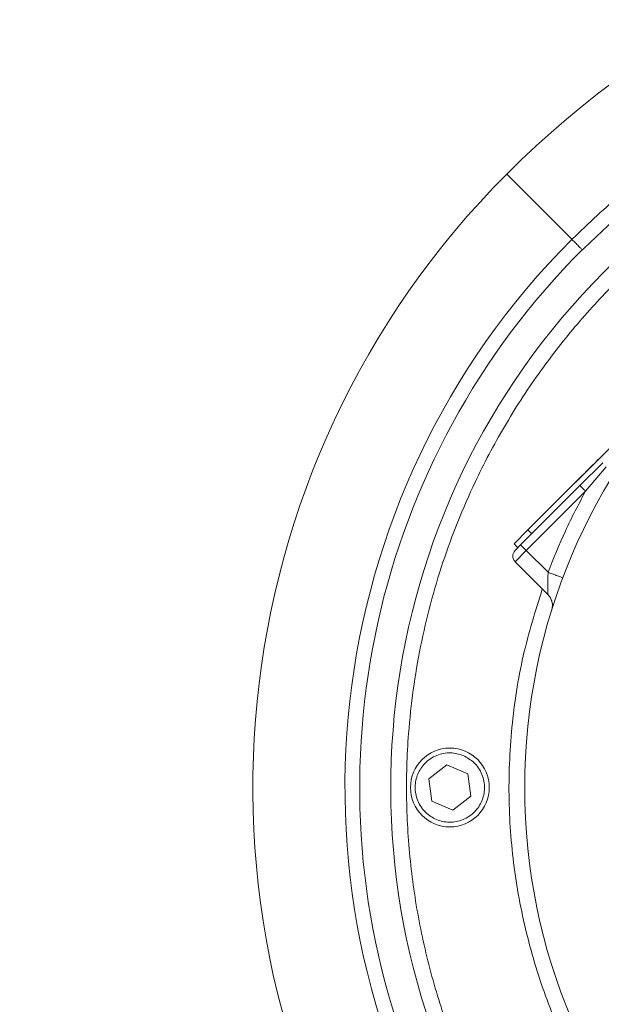
# Model space of a CAD drawing. Units: millimetres. Extents: x 165 to 5769, y 884 to 3797.
# Drawn here: x 4310 to 4383, y 2426 to 2551 of the extents above; entities that cross this region are included whole.
import ezdxf

# ---------------------------------------------------------------- set-up
doc = ezdxf.new("R2010")
doc.units = ezdxf.units.MM
doc.header["$LTSCALE"] = 20
doc.layers.add('MAßLINIE_MAßZEICHNUNGEN', color=7, linetype='Continuous')
doc.styles.add('SLDTEXTSTYLE0', font='TXT', dxfattribs={"width": 0.7})
doc.dimstyles.new('SLDDIMSTYLE0', dxfattribs={"dimtxt": 105.833333, "dimasz": 70, "dimexe": 0, "dimexo": 0.0625, "dimgap": 26.458333, "dimtad": 0, "dimdec": 0, "dimrnd": 1e-09, "dimzin": 12, "dimdsep": 46, "dimtxsty": 'SLDTEXTSTYLE0', "dimsah": 1, "dimcen": 0.09, "dimadec": 0, "dimazin": 3, "dimtfac": 1, "dimtdec": 0, "dimtofl": 0, "dimtmove": 0, "dimatfit": 3, "dimfxl": 0, "dimfrac": 2, "dimtolj": 1, "dimtzin": 12, "dimarcsym": 0})

# ---------------------------------------------------------------- blocks, each defined once
blk = doc.blocks.new('_D')
at = {"layer": 'MAßLINIE_MAßZEICHNUNGEN', "color": 7}
for p, q in [((4353.12, 3213.58), (5701.38, 3213.58)), ((5681.38, 3213.58), (5681.38, 2532.03)), ((5681.38, 1373.58), (5681.38, 2077.28)), ((4353.12, 1373.58), (5701.38, 1373.58))]:
    blk.add_line(p, q, dxfattribs=at)
for points in [[(5681.38, 3213.58), (5651.38, 3143.58), (5711.38, 3143.58)], [(5681.38, 1373.58), (5711.38, 1443.58), (5651.38, 1443.58)]]:
    blk.add_solid(points, dxfattribs=at)
at = {"layer": 'MAßLINIE_MAßZEICHNUNGEN', "color": 7, "char_height": 105.833, "attachment_point": 1, "rotation": 90, "style": 'SLDTEXTSTYLE0'}
for s, insert in [('1840', (5630.31, 2228.84)), ('%%c', (5630.31, 2077.28))]:
    blk.add_mtext(s, dxfattribs=dict(at, insert=insert))

msp = doc.modelspace()

# ---------------------------------------------------------------- linework, layer by layer
at = {"color": 7, "linetype": 'Continuous', "lineweight": 18}
for p, q in [((4379.57, 2522.9), (4371.31, 2531.16)), ((4416.42, 2528.48), (4373.99, 2486.05)), ((4382.86, 2494.93), (4382.99, 2495.07)), ((4382.87, 2494.93), (4382.86, 2494.93)), ((4383, 2495.06), (4382.99, 2495.07)), ((4383.09, 2495.15), (4383.09, 2495.16)), ((4383.19, 2495.25), (4383.18, 2495.26)), ((4380.6, 2491.67), (4383.5, 2494.56)), ((4381.31, 2490.96), (4383.91, 2494.04)), ((4382.01, 2494.08), (4381.46, 2493.53)), ((4382.15, 2494.22), (4382.01, 2494.08)), ((4382.01, 2494.07), (4382.01, 2494.08)), ((4382.27, 2494.35), (4382.15, 2494.22)), ((4382.15, 2494.21), (4382.15, 2494.22)), ((4382.33, 2494.4), (4382.33, 2494.39)), ((4382.66, 2494.72), (4382.65, 2494.72)), ((4380.93, 2493), (4379.38, 2491.45)), ((4380.94, 2493), (4380.93, 2493)), ((4381.46, 2493.53), (4381.32, 2493.39)), ((4381.32, 2493.38), (4381.32, 2493.39)), ((4381.46, 2493.52), (4381.46, 2493.53)), ((4380.6, 2491.67), (4373.07, 2484.14)), ((4379.38, 2491.44), (4379.38, 2491.45)), ((4381.31, 2490.96), (4373.78, 2483.43)), ((4373.99, 2486.05), (4372.23, 2484.28)), ((4373.99, 2486.05), (4374.49, 2485.56)), ((4372.23, 2484.28), (4372.72, 2483.79)), ((4373.07, 2484.14), (4372.37, 2483.43)), ((4373.07, 2484.14), (4373.78, 2483.43)), ((4373.78, 2483.43), (4372.37, 2482.02)), ((4376.55, 2480.67), (4373.78, 2483.43)), ((4376.52, 2477.87), (4372.37, 2482.02)), ((4361.43, 2454.5), (4363.72, 2456.25)), ((4363.72, 2456.25), (4366.39, 2455.13)), ((4366.39, 2455.13), (4366.75, 2452.27)), ((4361.79, 2451.63), (4361.43, 2454.5)), ((4364.45, 2450.52), (4361.79, 2451.63)), ((4366.75, 2452.27), (4364.45, 2450.52))]:
    msp.add_line(p, q, dxfattribs=at)
for centre, radius in [((4212.91, 2413.78), 546.68), ((4212.91, 2413.78), 545.74), ((4212.91, 2413.78), 544.99), ((4212.91, 2413.78), 544.88), ((4212.91, 2413.78), 544.1), ((4212.91, 2413.78), 542.1), ((4212.91, 2413.78), 531.9), ((4212.91, 2413.78), 529.9), ((4212.91, 2413.78), 529.12), ((4212.91, 2413.78), 529.05), ((4212.91, 2413.78), 526.36), ((4212.91, 2413.78), 525.39), ((4212.91, 2413.78), 516.06), ((4212.91, 2413.78), 515.56), ((4212.91, 2413.78), 515), ((4449.09, 2453.38), 75.5), ((4364.09, 2453.38), 5)]:
    msp.add_circle(centre, radius, dxfattribs=at)
for centre, radius, start, end in [((4333.12, 2293.58), 920, 15.93421, 108.03761), ((4333.12, 2293.58), 845, 328.97191, 121.02809), ((4212.91, 2413.78), 511, 166.1539, 103.8461), ((4212.91, 2413.78), 490, 315, 109.018), ((4333.12, 2293.58), 845, 148.97191, 301.02809), ((4212.91, 2413.78), 490, 160.982, 315), ((4457.57, 2444.9), 122, 59.9036, 135), ((4449.09, 2453.38), 92.5, 342.3522, 287.6478), ((4449.09, 2453.38), 110, 135, 292.2716), ((4449.09, 2453.38), 98.31, 135, 289.3871), ((4449.09, 2453.38), 96.44, 135, 264.9433), ((4373.07, 2482.73), 1, 135, 225)]:
    msp.add_arc(centre, radius, start, end, dxfattribs=at)
for points, knots in [([(4509.28, 2532.51), (4508.43, 2533.12), (4506.57, 2534.47), (4503.45, 2536.53), (4499.75, 2538.78), (4495.74, 2540.96), (4491.54, 2543), (4487.14, 2544.9), (4482.46, 2546.65), (4476.94, 2548.39), (4470.72, 2549.95), (4463.64, 2551.19), (4456.58, 2551.91), (4449.5, 2552.13), (4441.93, 2551.83), (4433.7, 2550.84), (4424.98, 2549), (4416.52, 2546.4), (4408.29, 2543.05), (4400.48, 2539.04), (4393, 2534.3), (4385.97, 2528.98), (4381.7, 2524.92), (4379.57, 2522.9)], [0, 0, 0, 0, 0.02214, 0.048547, 0.079266, 0.113882, 0.145092, 0.178145, 0.215395, 0.251029, 0.300622, 0.351173, 0.403179, 0.450729, 0.501076, 0.563525, 0.626071, 0.689716, 0.750648, 0.813813, 0.87541, 0.937988, 1, 1, 1, 1]), ([(4507.14, 2530.02), (4505.85, 2530.97), (4503.16, 2532.96), (4498.79, 2535.76), (4493.96, 2538.52), (4488.63, 2541.15), (4482.8, 2543.58), (4476.88, 2545.59), (4471.02, 2547.16), (4465.37, 2548.32), (4459.65, 2549.14), (4453.89, 2549.62), (4448.15, 2549.75), (4442.23, 2549.53), (4436.2, 2548.93), (4430.15, 2547.93), (4424.42, 2546.61), (4419.01, 2545.01), (4413.95, 2543.2), (4407.99, 2540.69), (4401.24, 2537.25), (4393.87, 2532.58), (4387.03, 2527.4), (4382.93, 2523.5), (4380.9, 2521.57)], [0, 0, 0, 0, 0.034903, 0.072509, 0.112818, 0.155834, 0.201556, 0.249986, 0.29172, 0.333462, 0.375212, 0.417371, 0.458945, 0.499935, 0.546147, 0.590546, 0.633129, 0.673897, 0.712849, 0.749983, 0.814178, 0.877244, 0.939185, 1, 1, 1, 1]), ([(4535.59, 2426.98), (4536.18, 2428.99), (4537.53, 2433.53), (4538.99, 2441.8), (4539.8, 2451.77), (4539.32, 2462.83), (4537.64, 2472.91), (4535.13, 2481.86), (4532.15, 2489.63), (4528.5, 2497.05), (4524.26, 2504), (4519.47, 2510.46), (4514.27, 2516.33), (4508.68, 2521.64), (4502.75, 2526.38), (4496.46, 2530.62), (4489.72, 2534.37), (4482.57, 2537.59), (4474.11, 2540.53), (4464.37, 2542.81), (4453.36, 2544.01), (4443.15, 2543.87), (4433.92, 2542.73), (4425.79, 2540.96), (4417.9, 2538.47), (4410.4, 2535.33), (4403.28, 2531.57), (4396.7, 2527.31), (4390.61, 2522.59), (4385.02, 2517.45), (4379.88, 2511.87), (4375.16, 2505.77), (4370.9, 2499.19), (4366.72, 2491.27), (4362.99, 2481.98), (4360.15, 2471.28), (4358.75, 2461.17), (4358.47, 2451.87), (4359, 2443.57), (4360.27, 2435.4), (4362.24, 2427.5), (4364.88, 2419.9), (4368.1, 2412.75), (4371.85, 2406.01), (4376.09, 2399.72), (4380.83, 2393.79), (4386.14, 2388.2), (4392.01, 2383), (4399.21, 2377.67), (4407.82, 2372.59), (4417.97, 2368.16), (4427.76, 2365.25), (4436.91, 2363.58), (4445.2, 2362.84), (4453.47, 2362.86), (4461.56, 2363.64), (4468.94, 2364.94), (4473.49, 2366.29), (4475.49, 2366.88)], [0, 0, 0, 0, 0.0130425, 0.0296081, 0.0524218, 0.0754189, 0.0986552, 0.1161047, 0.1334799, 0.1505999, 0.167721, 0.1842855, 0.200851, 0.2166465, 0.232443, 0.2482385, 0.264035, 0.2805995, 0.297165, 0.3199788, 0.3429759, 0.3662122, 0.3836617, 0.4010369, 0.4181569, 0.435278, 0.4518425, 0.468408, 0.4842034, 0.5, 0.5157955, 0.531592, 0.5481565, 0.564722, 0.5875358, 0.6105328, 0.6337691, 0.6512187, 0.6685939, 0.6857139, 0.702835, 0.7193994, 0.735965, 0.7517604, 0.767557, 0.7833524, 0.799149, 0.8157135, 0.832279, 0.8550928, 0.8780898, 0.9013261, 0.9187757, 0.9361509, 0.9532709, 0.9703919, 0.9869564, 1, 1, 1, 1]), ([(4379.57, 2522.9), (4379.76, 2522.72), (4380.13, 2522.34), (4380.53, 2521.94), (4380.81, 2521.66), (4380.87, 2521.6), (4380.9, 2521.57)], [0, 0, 0, 0, 0.249998, 0.499996, 0.749998, 1, 1, 1, 1]), ([(4382.65, 2494.72), (4382.67, 2494.75), (4382.71, 2494.79), (4382.77, 2494.84), (4382.82, 2494.89), (4382.85, 2494.92), (4382.86, 2494.93)], [0, 0, 0, 0, 0.253066, 0.49501, 0.739489, 1, 1, 1, 1]), ([(4381.31, 2490.96), (4381.22, 2491.06), (4381.03, 2491.24), (4380.8, 2491.47), (4380.63, 2491.64), (4380.61, 2491.66), (4380.6, 2491.67)], [0, 0, 0, 0, 0.250003, 0.499993, 0.749995, 1, 1, 1, 1]), ([(4376.55, 2480.67), (4377.25, 2482.43), (4378.65, 2485.95), (4380.42, 2489.29), (4381.31, 2490.96)], [0, 0, 0, 0, 0.500001, 1, 1, 1, 1]), ([(4376.55, 2480.67), (4376.55, 2480.61), (4376.54, 2480.44), (4376.53, 2480.1), (4376.51, 2479.5), (4376.5, 2478.88), (4376.51, 2478.38), (4376.51, 2478.1), (4376.52, 2477.91), (4376.52, 2477.88), (4376.52, 2477.87)], [0, 0, 0, 0, 0.0460471, 0.134956, 0.2697277, 0.5318097, 0.6625853, 0.7762193, 0.8921686, 1, 1, 1, 1]), ([(4378.42, 2479.96), (4378.39, 2479.97), (4378.34, 2479.99), (4377.9, 2480.16), (4377.29, 2480.39), (4376.8, 2480.57), (4376.55, 2480.67)], [0, 0, 0, 0, 0.250006, 0.500002, 0.75, 1, 1, 1, 1]), ([(4464.48, 2377.52), (4463.78, 2377.35), (4460.23, 2376.49), (4453.55, 2375.89), (4444.54, 2375.82), (4435.44, 2376.91), (4426.49, 2379.06), (4417.86, 2382.26), (4409.7, 2386.43), (4402.21, 2391.45), (4395.48, 2397.18), (4389.59, 2403.47), (4384.5, 2410.27), (4380.18, 2417.57), (4376.63, 2425.43), (4373.92, 2433.84), (4372.15, 2442.68), (4371.42, 2451.81), (4371.8, 2461.01), (4373.16, 2470.02), (4374.94, 2475.76), (4375.82, 2478.57)], [0, 0, 0, 0, 0.013312, 0.067291, 0.122954, 0.17911, 0.23566, 0.292207, 0.348363, 0.404029, 0.458004, 0.510848, 0.562477, 0.614104, 0.666947, 0.720926, 0.776589, 0.832745, 0.889295, 0.945842, 1, 1, 1, 1]), ([(4376.52, 2477.87), (4376.64, 2477.73), (4376.87, 2477.46), (4377.07, 2476.94), (4377.13, 2476.39), (4377.05, 2476.04), (4377.01, 2475.86)], [0, 0, 0, 0, 0.249999, 0.499999, 0.749999, 1, 1, 1, 1]), ([(4365.79, 2457.44), (4366.27, 2457.17), (4367.03, 2456.76), (4367.76, 2455.86), (4368.19, 2455.06), (4368.44, 2454.19), (4368.54, 2453.04), (4368.25, 2451.64), (4367.45, 2450.45), (4366.57, 2449.71), (4365.77, 2449.28), (4364.9, 2449.03), (4363.75, 2448.93), (4362.35, 2449.23), (4361.16, 2450.02), (4360.42, 2450.9), (4359.99, 2451.7), (4359.73, 2452.57), (4359.64, 2453.72), (4359.93, 2455.12), (4360.72, 2456.31), (4361.61, 2457.05), (4362.41, 2457.48), (4363.28, 2457.74), (4364.43, 2457.85), (4365.25, 2457.6), (4365.79, 2457.44)], [0, 0, 0, 0, 0.059864, 0.09209, 0.125, 0.15791, 0.190136, 0.25, 0.309865, 0.34209, 0.375, 0.40791, 0.440136, 0.5, 0.559864, 0.59209, 0.625, 0.65791, 0.690136, 0.75, 0.809864, 0.84209, 0.875, 0.90791, 0.940136, 1, 1, 1, 1])]:
    msp.add_open_spline(points, degree=3, knots=knots, dxfattribs=at)

# ---------------------------------------------------------------- dimensions: what is measured, and where the dimension line sits
at = {"layer": 'MAßLINIE_MAßZEICHNUNGEN', "color": 7}
dim = msp.add_linear_dim(base=(5681.38, 3213.58), p1=(4333.12, 1373.58), p2=(4333.12, 3213.58), angle=90, text='%%c<>', dimstyle='SLDDIMSTYLE0', dxfattribs=at)
dim.commit()
dim.dimension.update_dxf_attribs({"geometry": '_D', "text_midpoint": (5681.38, 2304.65), "dimtype": 160})

doc.saveas('drawing.dxf')
